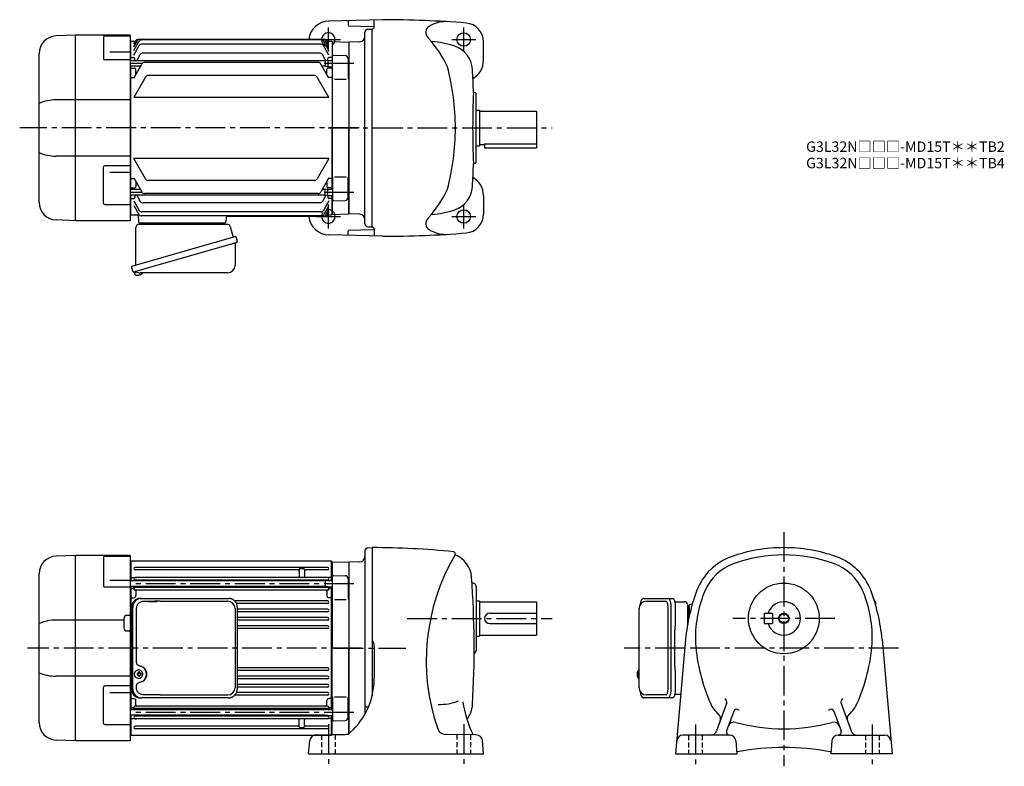
# Model space of a CAD drawing. Extents: x 107 to 1053, y 76 to 793.
import ezdxf

# ---------------------------------------------------------------- set-up
doc = ezdxf.new("R2010")
doc.units = 0
doc.header["$LTSCALE"] = 3
doc.header["$MEASUREMENT"] = 0
for name, pattern in [('HIDDEN', [3.75, 2.5, -1.25]), ('HIDDEN2', [4.7625, 3.175, -1.5875]), ('sekkei(A2)', [14.2875, 9.525, -1.5875, 1.5875, -1.5875]), ('sekkei_H', [2.38125, 1.5875, -0.79375])]:
    doc.linetypes.add(name, pattern=pattern)
doc.layers.get('0').update_dxf_attribs({"linetype": 'CONTINUOUS'})
for name, color, linetype in [('CENTER', 3, 'sekkei(A2)'), ('HIDDEN', 1, 'HIDDEN'), ('HIDS', 1, 'HIDDEN2'), ('HOJO', 4, 'CONTINUOUS')]:
    doc.layers.add(name, color=color, linetype=linetype)
doc.layers.add('TITLE', color=4, linetype='CONTINUOUS', plot=False)
doc.styles.get("Standard").update_dxf_attribs({"font": 'simplex.shx', "bigfont": 'extfont.shx'})

msp = doc.modelspace()

# ---------------------------------------------------------------- linework, layer by layer
for p, q in [((455.5, 793), (404.06, 791.65)), ((422.5, 791.81), (422.5, 787.81)), ((422.5, 787.13), (446.71, 786.5)), ((447.5, 786), (447.5, 792.5)), ((160.47, 778), (141.91, 777.35)), ((160.5, 600), (160.5, 778)), ((213, 778), (160.5, 778)), ((187.59, 776.37), (187.59, 755.36)), ((188.59, 777.37), (213, 777.37)), ((213, 778), (213, 600)), ((438.5, 597.11), (438.5, 780.89)), ((441.42, 783.89), (445.5, 784)), ((445.5, 594), (445.5, 784)), ((213.5, 771.99), (213, 771.97)), ((214, 772.5), (213.5, 772)), ((213.5, 772), (213.5, 753.52)), ((214, 772.5), (218.13, 772.5)), ((216.5, 769.67), (218.13, 772.5)), ((216.5, 767.06), (219.64, 772.5)), ((216.5, 763.53), (221.4, 772.01)), ((216.5, 758.96), (221.78, 768.12)), ((399.77, 774), (220.73, 774)), ((398.26, 774), (222.24, 774)), ((396.51, 773.51), (223.99, 773.51)), ((396.12, 769.62), (224.38, 769.62)), ((404, 758.96), (398.72, 768.12)), ((404, 763.53), (399.1, 772.01)), ((404, 767.06), (400.86, 772.5)), ((404, 769.67), (402.37, 772.5)), ((402.37, 772.5), (406.5, 772.5)), ((406.5, 772.5), (407, 772)), ((407, 772), (407, 753.87)), ((407.2, 771.98), (407, 771.78)), ((407, 771.78), (407, 753.87)), ((407.2, 771.98), (422.67, 771.58)), ((423, 771.25), (422.67, 771.58)), ((433.68, 771.87), (423, 771.5)), ((423, 771.5), (423, 606.5)), ((423, 771.25), (423, 689)), ((552.5, 754), (552.5, 771.82)), ((125.5, 617.64), (125.5, 760.36)), ((193.5, 761.98), (213, 761.98)), ((214, 756.71), (213.5, 756.21)), ((214, 756.71), (216.5, 756.71)), ((219.37, 753.52), (222.79, 759.45)), ((395.11, 760.95), (225.39, 760.95)), ((401.08, 753.6), (397.71, 759.45)), ((406.5, 756.71), (404, 756.71)), ((406.5, 756.71), (407, 756.21)), ((407.5, 735.75), (407.5, 757.85)), ((408.53, 758.85), (419.58, 758.56)), ((213, 754.36), (188.59, 754.36)), ((400.5, 753.52), (213, 753.52)), ((222.98, 748.22), (213, 748.22)), ((213.5, 748.22), (213.5, 629.78)), ((216.5, 737), (224.24, 750.39)), ((217.5, 753.52), (217.5, 755.71)), ((393.67, 751.89), (226.83, 751.89)), ((404, 737), (396.26, 750.39)), ((400.5, 748.22), (397.52, 748.22)), ((403, 753.87), (400.5, 753.52)), ((400.5, 753.52), (400.5, 748.22)), ((403, 747.87), (400.5, 748.22)), ((403, 753.87), (403, 755.71)), ((403, 753.87), (403, 747.87)), ((403, 753.87), (407.5, 753.87)), ((403, 747.87), (407.5, 747.87)), ((407, 747.87), (407, 689)), ((407, 747.87), (407, 630.13)), ((422.5, 755.56), (422.5, 735.75)), ((422.5, 753.37), (423, 752.87)), ((422.5, 748.37), (423, 748.87)), ((423, 752.87), (423, 748.87)), ((214, 746.5), (213.5, 746)), ((214, 737.43), (213.5, 737.93)), ((214, 746.5), (217.5, 746.5)), ((227.89, 737.88), (216.5, 718.15)), ((218.5, 740.46), (218.5, 745.5)), ((390.01, 739.38), (230.49, 739.38)), ((404, 718.15), (392.61, 737.88)), ((402, 740.46), (402, 745.5)), ((406.5, 746.5), (403, 746.5)), ((406.5, 746.5), (407, 746)), ((406.5, 737.43), (407, 737.93)), ((214, 737.43), (216.75, 737.43)), ((406.5, 737.43), (403.75, 737.43)), ((409.5, 735.75), (420.5, 735.75)), ((545.5, 656.93), (545.5, 721.07)), ((213, 715.98), (141.91, 715.98)), ((404, 718.15), (216.5, 718.15)), ((545.5, 706), (548.5, 706)), ((548.5, 706), (548.5, 672)), ((548.5, 705), (603.5, 705)), ((603.5, 705), (603.5, 670)), ((407, 630.13), (407, 689)), ((423, 606.75), (423, 689)), ((545.5, 672), (548.5, 672)), ((548.5, 673), (553.5, 673)), ((553.5, 673.8), (553.5, 670)), ((553.5, 673.8), (603.5, 673.8)), ((553.5, 670), (603.5, 670)), ((213, 662.02), (141.91, 662.02)), ((404, 659.85), (216.5, 659.85)), ((227.89, 640.12), (216.5, 659.85)), ((404, 659.85), (392.61, 640.12)), ((187.59, 616.63), (187.59, 651.6)), ((213, 652.6), (188.59, 652.6)), ((193.5, 646.47), (213, 646.47)), ((214, 640.57), (213.5, 640.07)), ((214, 640.57), (216.75, 640.57)), ((216.5, 641), (224.24, 627.61)), ((218.5, 637.54), (218.5, 632.5)), ((390.01, 638.62), (230.49, 638.62)), ((404, 641), (396.26, 627.61)), ((402, 637.54), (402, 632.5)), ((406.5, 640.57), (403.75, 640.57)), ((406.5, 640.57), (407, 640.07)), ((407.5, 642.25), (407.5, 620.15)), ((409.5, 642.25), (420.5, 642.25)), ((422.5, 622.44), (422.5, 642.25)), ((222.98, 629.78), (213, 629.78)), ((400.5, 624.48), (213, 624.48)), ((214, 631.5), (213.5, 632)), ((213.5, 624.48), (213.5, 606)), ((214, 631.5), (217.5, 631.5)), ((217.5, 624.48), (217.5, 622.29)), ((219.37, 624.48), (222.79, 618.55)), ((393.67, 626.11), (226.83, 626.11)), ((400.5, 629.78), (397.52, 629.78)), ((401.08, 624.4), (397.71, 618.55)), ((403, 630.13), (400.5, 629.78)), ((400.5, 624.48), (400.5, 629.78)), ((403, 624.13), (400.5, 624.48)), ((406.5, 631.5), (403, 631.5)), ((403, 630.13), (407.5, 630.13)), ((403, 624.13), (403, 630.13)), ((406.5, 631.5), (407, 632)), ((422.5, 629.63), (423, 629.13)), ((422.5, 624.63), (423, 625.13)), ((423, 625.13), (423, 629.13)), ((188.59, 615.63), (213, 615.63)), ((214, 621.29), (213.5, 621.79)), ((214, 621.29), (216.5, 621.29)), ((216.5, 619.04), (221.78, 609.88)), ((395.11, 617.05), (225.39, 617.05)), ((404, 619.04), (398.72, 609.88)), ((403, 624.13), (407.5, 624.13)), ((403, 624.13), (403, 622.29)), ((406.5, 621.29), (404, 621.29)), ((406.5, 621.29), (407, 621.79)), ((407, 606.22), (407, 624.13)), ((407, 624.13), (407, 606)), ((408.53, 619.15), (419.58, 619.44)), ((552.5, 624), (552.5, 606.18)), ((213, 606.03), (213.5, 606.01)), ((214, 605.5), (213.5, 606)), ((214, 605.5), (219.77, 605.5)), ((214, 605.5), (215.9, 605.5)), ((216.5, 614.47), (221.4, 605.99)), ((396.12, 608.38), (224.38, 608.38)), ((404, 614.47), (399.1, 605.99)), ((404, 610.94), (400.86, 605.5)), ((404, 608.33), (402.37, 605.5)), ((402.37, 605.5), (406.5, 605.5)), ((406.5, 605.5), (407, 606)), ((407.2, 606.02), (407, 606.22)), ((407.2, 606.02), (422.67, 606.42)), ((423, 606.75), (422.67, 606.42)), ((433.68, 606.13), (423, 606.5)), ((160.47, 600), (141.91, 600.65)), ((213, 600), (160.5, 600)), ((220.77, 604.53), (220.97, 598.97)), ((221.97, 598), (304.03, 598)), ((222.94, 598), (232.06, 598)), ((396.51, 604.49), (223.99, 604.49)), ((293.94, 598), (303.06, 598)), ((305.18, 603.03), (305.03, 598.97)), ((399.77, 604), (306.17, 604)), ((422.5, 590.87), (446.71, 591.5)), ((422.5, 586.19), (422.5, 590.19)), ((441.42, 594.11), (445.5, 594)), ((447.5, 592), (447.5, 585.5)), ((455.5, 585), (404.06, 586.35)), ((217.12, 550.73), (217.4, 549.77)), ((219.92, 550.49), (217.19, 549.71)), ((217.19, 549.71), (217.62, 548.23)), ((223.71, 548.7), (223.72, 548.68)), ((219.89, 547.58), (219.89, 547.6)), ((221.37, 547.77), (221.04, 547.67)), ((221.3, 548.01), (221.37, 547.77)), ((222.36, 548.05), (222.29, 548.29)), ((222.7, 548.15), (222.36, 548.05)), ((441.42, 285.89), (445.5, 286)), ((445.5, 286), (445.5, 143.67)), ((160.47, 278.5), (141.91, 277.85)), ((160.5, 100.5), (160.5, 278.5)), ((213, 278.5), (160.5, 278.5)), ((187.59, 276.87), (187.59, 249.08)), ((188.59, 277.87), (213, 277.87)), ((213, 278.5), (213, 100.5)), ((213, 278.5), (213, 100.5)), ((438.5, 282.89), (438.5, 125.98)), ((213.5, 272.49), (213, 272.47)), ((214, 273), (213.5, 272.5)), ((213.5, 254.02), (213.5, 272.5)), ((213.5, 272.49), (213.5, 254.02)), ((406.5, 273), (214, 273)), ((214, 254.02), (214, 273)), ((402.75, 267.05), (217.75, 267.05)), ((376.5, 265.8), (379.5, 265.8)), ((407, 272.5), (406.5, 273)), ((406.5, 254.37), (406.5, 273)), ((407, 254.37), (407, 272.5)), ((407.2, 272.48), (407, 272.28)), ((407, 272.28), (407, 254.37)), ((407.2, 272.48), (422.67, 272.08)), ((423, 271.75), (422.67, 272.08)), ((433.67, 272.37), (423, 272)), ((423, 272), (423, 107.45)), ((423, 271.75), (423, 189.5)), ((125.5, 118.14), (125.5, 260.86)), ((214, 257.21), (213.5, 256.71)), ((214, 257.21), (216.96, 257.21)), ((374.5, 264.55), (217.75, 264.55)), ((217.75, 257.35), (219.2, 257.35)), ((402.75, 257.35), (217.75, 257.35)), ((375.5, 264.8), (375.5, 258.35)), ((380.5, 264.8), (380.5, 258.35)), ((402.75, 264.55), (381.5, 264.55)), ((402.75, 257.35), (401.3, 257.35)), ((406.5, 257.21), (403.54, 257.21)), ((406.5, 257.21), (407, 256.71)), ((407.5, 236.25), (407.5, 258.35)), ((408.53, 259.35), (419.58, 259.06)), ((422.5, 256.06), (422.5, 236.25)), ((213, 248.08), (188.59, 248.08)), ((193.5, 254.87), (213, 254.87)), ((400.5, 254.02), (213, 254.02)), ((400.5, 248.72), (213, 248.72)), ((213.5, 248.72), (213.5, 130.28)), ((213.5, 130.28), (213.5, 248.72)), ((214, 247), (213.5, 246.5)), ((214, 130.28), (214, 248.72)), ((214, 247), (215.54, 247)), ((216.5, 246.4), (216.5, 248.72)), ((217.5, 254.02), (217.5, 254.23)), ((217.5, 248.27), (217.5, 248.72)), ((402.75, 254.85), (217.75, 254.85)), ((402.75, 247.65), (217.75, 247.65)), ((225.5, 248.72), (225.5, 248.65)), ((276.5, 248.72), (276.5, 248.65)), ((281.5, 248.72), (281.5, 248.65)), ((339, 248.72), (339, 248.65)), ((344, 248.72), (344, 248.65)), ((395, 248.72), (395, 248.65)), ((403, 254.37), (400.5, 254.02)), ((400.5, 254.02), (400.5, 248.72)), ((403, 248.37), (400.5, 248.72)), ((403, 254.37), (407.5, 254.37)), ((403, 248.37), (407.5, 248.37)), ((403, 248.27), (403, 248.37)), ((404, 246.4), (404, 248.37)), ((406.5, 247), (404.96, 247)), ((406.5, 130.63), (406.5, 248.37)), ((406.5, 247), (407, 246.5)), ((407, 248.37), (407, 189.5)), ((407, 130.63), (407, 248.37)), ((422.5, 253.87), (423, 253.37)), ((422.5, 248.87), (423, 249.37)), ((423, 253.37), (423, 249.37)), ((541.44, 252), (542, 252)), ((545.5, 248.5), (545.5, 187.5)), ((214, 237.93), (213.5, 237.64)), ((214, 237.93), (216.5, 237.93)), ((402.75, 245.15), (217.75, 245.15)), ((218.5, 244.15), (218.5, 239.93)), ((402, 244.15), (402, 239.93)), ((406.5, 237.93), (404, 237.93)), ((406.5, 237.93), (407, 237.64)), ((402.75, 234.75), (313.5, 234.75)), ((402.75, 232.25), (315.2, 232.25)), ((409.5, 236.25), (420.5, 236.25)), ((545.5, 235), (548.5, 235)), ((548.5, 235), (548.5, 201)), ((548.5, 234), (603.5, 234)), ((603.5, 234), (603.5, 202)), ((708.95, 234.5), (727.92, 234.5)), ((729.87, 150.5), (729.87, 228.5)), ((750, 219.7), (750, 230.53)), ((750, 229.56), (750, 220.44)), ((753.03, 231.61), (750.97, 231.53)), ((207, 218), (207, 209)), ((210, 221), (212, 221)), ((402.75, 226.85), (316.01, 226.85)), ((402.75, 224.35), (316.01, 224.35)), ((402.75, 218.95), (316.01, 218.95)), ((558.5, 223), (603.5, 223)), ((822, 223), (822, 213)), ((822, 223), (830, 223)), ((830, 223), (830, 213)), ((207, 216.48), (141.91, 216.48)), ((402.75, 216.45), (316.01, 216.45)), ((402.75, 210.95), (316.01, 210.95)), ((402.75, 208.45), (316.01, 208.45)), ((558.5, 213), (603.5, 213)), ((822, 213), (830, 213)), ((210, 206), (212, 206)), ((545.5, 201), (548.5, 201)), ((548.5, 202), (603.5, 202)), ((407, 130.63), (407, 189.5)), ((423, 107.25), (423, 189.5)), ((447.5, 191.26), (447.5, 160.28)), ((746.67, 197.85), (736.95, 88)), ((935.33, 197.85), (945.05, 88)), ((402.75, 170.55), (316.01, 170.55)), ((213, 162.52), (141.91, 162.52)), ((220.94, 165), (219.8, 165)), ((219.8, 163.97), (220.94, 163.97)), ((221.16, 168.49), (220.83, 168.49)), ((223.58, 165), (222.6, 165)), ((222.6, 163.97), (223.58, 163.97)), ((402.75, 168.05), (316.01, 168.05)), ((402.75, 162.55), (316.01, 162.55)), ((700.13, 165.02), (700.03, 165.02)), ((700.03, 163.99), (700.13, 163.99)), ((701.26, 165.02), (700.67, 165.02)), ((700.67, 163.99), (701.26, 163.99)), ((701.95, 168.47), (701.81, 168.5)), ((701.95, 168.5), (701.81, 168.5)), ((187.59, 117.16), (187.59, 152.13)), ((213, 153.13), (188.59, 153.13)), ((220.83, 160.49), (221.16, 160.49)), ((402.75, 160.05), (316.01, 160.05)), ((402.75, 154.65), (316.01, 154.65)), ((402.75, 152.15), (316.01, 152.15)), ((701.8, 160.5), (701.95, 160.53)), ((701.81, 160.5), (701.95, 160.5)), ((193.5, 146.98), (213, 146.98)), ((402.75, 144.25), (313.5, 144.25)), ((402.75, 146.75), (315.2, 146.75)), ((407.5, 142.75), (407.5, 120.65)), ((409.5, 142.75), (420.5, 142.75)), ((422.5, 122.94), (422.5, 142.75)), ((727.92, 144.5), (708.95, 144.5)), ((214, 141.07), (213.5, 141.36)), ((214, 132), (213.5, 132.5)), ((214, 141.07), (216.5, 141.07)), ((216.5, 132.6), (216.5, 130.28)), ((402.75, 133.85), (217.75, 133.85)), ((218.5, 134.85), (218.5, 139.07)), ((402, 134.85), (402, 139.07)), ((406.5, 141.07), (404, 141.07)), ((404, 132.6), (404, 130.63)), ((406.5, 141.07), (407, 141.36)), ((406.5, 132), (407, 132.5)), ((441.85, 132.82), (439.51, 132.82)), ((786.06, 136.4), (776.44, 109.95)), ((895.94, 136.4), (905.56, 109.95)), ((400.5, 130.28), (213, 130.28)), ((400.5, 124.98), (213, 124.98)), ((213.5, 124.98), (213.5, 106.51)), ((213.5, 106.5), (213.5, 124.98)), ((214, 132), (215.54, 132)), ((214, 106), (214, 124.98)), ((217.5, 130.73), (217.5, 130.28)), ((217.5, 124.98), (217.5, 124.77)), ((402.75, 131.35), (217.75, 131.35)), ((402.75, 124.15), (217.75, 124.15)), ((225.5, 130.28), (225.5, 130.35)), ((276.5, 130.28), (276.5, 130.35)), ((281.5, 130.28), (281.5, 130.35)), ((339, 130.28), (339, 130.35)), ((344, 130.28), (344, 130.35)), ((395, 130.28), (395, 130.35)), ((403, 130.63), (400.5, 130.28)), ((403, 124.63), (400.5, 124.98)), ((403, 130.73), (403, 130.63)), ((403, 130.63), (407.5, 130.63)), ((403, 124.63), (407.5, 124.63)), ((406.5, 132), (404.96, 132)), ((406.5, 106), (406.5, 124.63)), ((407, 106.72), (407, 124.63)), ((407, 106.5), (407, 124.63)), ((422.5, 130.13), (423, 129.63)), ((422.5, 125.13), (423, 125.63)), ((423, 125.63), (423, 129.63)), ((792.9, 128.85), (786.04, 110.03)), ((889.1, 128.85), (895.96, 110.03)), ((188.59, 116.16), (213, 116.16)), ((214, 121.79), (213.5, 122.29)), ((214, 121.79), (216.96, 121.79)), ((217.75, 121.65), (219.2, 121.65)), ((402.75, 121.65), (217.75, 121.65)), ((374.5, 114.45), (217.75, 114.45)), ((375.5, 114.2), (375.5, 120.65)), ((380.5, 114.2), (380.5, 120.65)), ((402.75, 114.45), (381.5, 114.45)), ((402.75, 121.65), (401.3, 121.65)), ((406.5, 121.79), (403.54, 121.79)), ((406.5, 121.79), (407, 122.29)), ((408.53, 119.65), (419.58, 119.94)), ((213, 106.53), (213.5, 106.51)), ((213.5, 106.5), (214, 106)), ((214, 106), (406.5, 106)), ((402.75, 111.95), (217.75, 111.95)), ((376.5, 113.2), (379.5, 113.2)), ((391.48, 106.12), (419.57, 106.61)), ((406.5, 106), (407, 106.5)), ((407.2, 106.52), (407, 106.72)), ((407.2, 106.52), (422.67, 106.92)), ((423, 107.25), (422.67, 106.92)), ((545.52, 106.12), (515.94, 106.64)), ((788.92, 106), (744.08, 106)), ((893.08, 106), (937.92, 106)), ((160.47, 100.5), (141.91, 101.15)), ((213, 100.5), (160.5, 100.5)), ((384.5, 88), (385.61, 100.65)), ((552.5, 88), (551.4, 100.65)), ((794.9, 100.52), (795.99, 88)), ((887.1, 100.52), (886.01, 88)), ((384.5, 88), (552.5, 88)), ((736.95, 88), (795.99, 88)), ((945.05, 88), (886.01, 88))]:
    msp.add_line(p, q)
at = {"color": 7, "linetype": 'Continuous', "lineweight": 25}
for p, q in [((221.32, 596.5), (306.23, 596.5)), ((285.7, 597.9), (291.3, 597.9)), ((285.7, 597.9), (285.7, 597.3)), ((291.3, 597.3), (291.3, 597.9)), ((218.5, 557.16), (218.5, 593.5)), ((309.12, 594.32), (312.05, 583.98)), ((314.72, 584.75), (214.27, 555.95)), ((313.82, 577.86), (313.82, 556.95)), ((314.72, 584.75), (315.96, 580.43)), ((307.86, 576.75), (217.12, 550.73)), ((215.51, 551.62), (214.27, 555.95)), ((306.82, 549.95), (222.61, 549.95)), ((222.73, 237.3), (223.97, 237.3)), ((223.97, 237.3), (307.51, 237.3)), ((307.51, 237.3), (308.21, 237.27)), ((706.74, 237.3), (730, 237.3)), ((730, 237.3), (734.33, 237.3)), ((214.27, 228.5), (214.27, 150.5)), ((215.51, 150.5), (215.51, 228.5)), ((218.95, 227.5), (218.95, 175.5)), ((241.72, 234.5), (306.82, 234.5)), ((313.82, 227.5), (313.82, 151.5)), ((316.01, 150.5), (316.01, 228.5)), ((701.95, 151.5), (701.95, 227.5)), ((732.43, 228.5), (732.43, 150.5)), ((736.22, 234), (745.5, 234)), ((736.75, 228.5), (736.75, 214.38)), ((748.5, 231.18), (748.5, 227)), ((748.5, 227), (748.5, 211.98)), ((736.53, 210.76), (736.43, 210.02)), ((736.23, 172), (736.23, 207)), ((736.43, 168.98), (736.53, 168.24)), ((736.75, 164.62), (736.75, 150.5)), ((218.95, 153.5), (218.95, 151.5)), ((241.72, 144.5), (306.82, 144.5)), ((742, 145), (736.22, 145)), ((307.51, 141.7), (223.97, 141.7)), ((730, 141.7), (706.74, 141.7)), ((734.33, 141.7), (730, 141.7))]:
    msp.add_line(p, q, dxfattribs=at)
for points in [[(315.07, 578.82), (315.02, 578.8), (314.86, 578.76), (314.6, 578.68), (314.25, 578.58), (313.8, 578.45), (313.26, 578.3), (312.64, 578.12), (311.96, 577.92), (311.21, 577.71), (310.42, 577.48), (309.59, 577.25), (308.73, 577), (307.86, 576.75)], [(730, 237.3), (730.27, 237.24), (730.54, 237.08), (730.8, 236.81), (731.05, 236.43), (731.29, 235.95), (731.51, 235.38), (731.72, 234.72), (731.9, 233.99), (732.05, 233.18), (732.19, 232.32), (732.29, 231.41), (732.36, 230.46), (732.41, 229.49), (732.43, 228.5)], [(734.33, 237.3), (734.6, 237.24), (734.87, 237.08), (735.13, 236.81), (735.38, 236.43), (735.62, 235.95), (735.84, 235.38), (736.04, 234.72), (736.22, 233.99), (736.38, 233.18), (736.51, 232.32), (736.62, 231.41), (736.69, 230.46), (736.74, 229.49), (736.75, 228.5)], [(732.43, 150.5), (732.41, 149.51), (732.36, 148.54), (732.29, 147.59), (732.19, 146.68), (732.05, 145.82), (731.9, 145.01), (731.72, 144.28), (731.51, 143.62), (731.29, 143.05), (731.05, 142.57), (730.8, 142.19), (730.54, 141.92), (730.27, 141.76), (730, 141.7)], [(736.75, 150.5), (736.74, 149.51), (736.69, 148.54), (736.62, 147.59), (736.51, 146.68), (736.38, 145.82), (736.22, 145.01), (736.04, 144.28), (735.84, 143.62), (735.62, 143.05), (735.38, 142.57), (735.13, 142.19), (734.87, 141.92), (734.6, 141.76), (734.33, 141.7)]]:
    msp.add_lwpolyline(points, dxfattribs=at)
for points in [[(224.57, 166.56), (224.35, 166.89), (223.95, 167.37), (223.47, 167.78), (222.94, 168.1), (222.37, 168.33), (221.77, 168.46), (221.16, 168.48)], [(221.16, 160.49), (221.77, 160.52), (222.37, 160.64), (222.94, 160.87), (223.47, 161.19), (223.95, 161.6), (224.35, 162.08), (224.6, 162.47)], [(701.19, 168.19), (701.11, 168.1), (701, 167.96)], [(701, 161.04), (701.11, 160.9), (701.17, 160.82)], [(701.17, 160.82), (701.19, 160.81)]]:
    msp.add_lwpolyline(points)
for centre, radius in [((533.5, 774), 6.5), ((533.5, 604), 6.5), ((841, 218), 34), ((841, 218), 4.35)]:
    msp.add_circle(centre, radius)
for centre, radius, start, end in [((404.5, 771.66), 20, 91.24844, 173.27582), ((445.5, 786), 2, 270, 0), ((455.5, -207), 1000, 85.38559, 90), ((504.09, 780.64), 7, 122.0695, 223.5826), ((516.3, 761.15), 30, 90, 122.06911), ((534.5, 771.82), 18, 0, 85.38541), ((142.5, 760.36), 17, 92, 180), ((188.59, 776.37), 1, 90, 180), ((403.5, 774), 6.5, 341.31211, 180), ((433.5, 776.87), 5, 272.00092, 0), ((441.5, 780.89), 3, 91.5, 180), ((426.58, 706.87), 100, 24.2009, 43.58261), ((220.73, 771), 3, 90, 150), ((222.24, 771), 3, 90, 150), ((223.99, 770.51), 3, 90, 150), ((224.38, 766.62), 3, 90, 150), ((396.12, 766.62), 3, 30, 90), ((396.51, 770.51), 3, 30, 90), ((398.26, 771), 3, 30, 90), ((399.77, 771), 3, 30, 90), ((497.5, 687.15), 85, 71.1683, 86.65051), ((516.87, 743.94), 25, 3.40479, 71.1683), ((216.5, 755.71), 1, 0, 90), ((225.39, 757.95), 3, 90, 150), ((395.11, 757.95), 3, 30, 90), ((404, 755.71), 1, 90, 180), ((408.5, 757.85), 1, 88.5, 180), ((419.5, 755.56), 3, 0, 88.5), ((188.59, 755.36), 1, 180, 270), ((226.83, 748.89), 3, 90, 150), ((393.67, 748.89), 3, 30, 90), ((295.46, 689), 230, 0, 14.82932), ((532.5, 754), 20, 299.36969, 0), ((217.5, 745.5), 1, 0, 90), ((230.49, 736.38), 3, 90, 150), ((390.01, 736.38), 3, 30, 90), ((403, 745.5), 1, 90, 180), ((-406.5, 689), 950, 2.04905, 3.40495), ((1242.07, 689.02), 700, 177.2195, 182.7823), ((543.5, 721.07), 2, 0, 107.6734), ((142.16, 672.31), 43.67, 90.32665, 112.42091), ((295.46, 689), 230, 345.17068, 0), ((142.16, 705.69), 43.67, 247.57909, 269.67335), ((-406.5, 689), 950, 356.59509, 357.95129), ((543.5, 656.93), 2, 252.3303, 0), ((188.59, 651.6), 1, 90, 180), ((230.49, 641.62), 3, 210, 270), ((390.01, 641.62), 3, 270, 330), ((532.5, 624), 20, 0, 60.63054), ((217.5, 632.5), 1, 270, 0), ((226.83, 629.11), 3, 210, 270), ((393.67, 629.11), 3, 270, 330), ((403, 632.5), 1, 180, 270), ((426.58, 671.13), 100, 316.41739, 335.7991), ((516.87, 634.06), 25, 288.8317, 356.59521), ((142.5, 617.64), 17, 180, 268), ((188.59, 616.63), 1, 180, 270), ((216.5, 622.29), 1, 270, 0), ((225.39, 620.05), 3, 210, 270), ((395.11, 620.05), 3, 270, 330), ((404, 622.29), 1, 180, 270), ((408.5, 620.15), 1, 180, 271.5), ((419.5, 622.44), 3, 271.5, 0), ((219.77, 604.5), 1, 2, 90), ((223.99, 607.49), 3, 210, 270), ((224.38, 611.38), 3, 210, 270), ((396.12, 611.38), 3, 270, 330), ((396.51, 607.49), 3, 270, 330), ((403.5, 604), 6.5, 180, 18.68748), ((398.26, 607), 3, 270, 330), ((399.77, 607), 3, 270, 330), ((433.5, 601.13), 5, 0, 87.99948), ((497.5, 690.85), 85, 273.34949, 288.8317), ((534.5, 606.18), 18, 274.61459, 0), ((221.97, 599), 1, 182, 270), ((304.03, 599), 1, 270, 358), ((306.18, 603), 1, 90, 178), ((404.5, 606.34), 20, 186.72418, 268.75156), ((441.5, 597.11), 3, 180, 268.5), ((504.09, 597.36), 7, 136.4174, 237.9305), ((445.5, 592), 2, 0, 90), ((455.5, 1585), 1000, 270, 274.61441), ((516.3, 616.85), 30, 237.93089, 270), ((220.1, 554.08), 6.48, 293.70105, 303.83942), ((220.1, 554.08), 6.5, 303.86687, 320.55917), ((217.96, 548.32), 0.36, 196.00429, 249.64592), ((220.1, 554.08), 6.5, 249.64592, 268.1417), ((220.1, 554.08), 6.48, 268.16915, 278.30752), ((219.83, 555.03), 7.18, 281.88998, 290.11859), ((441.5, 282.89), 3, 91.49914, 180), ((445.5, -484), 770, 84.17396, 89.99989), ((841, 136), 150, 90, 109.7227), ((841, 136), 150, 70.2773, 90), ((142.5, 260.86), 17, 92, 180), ((188.59, 276.87), 1, 90, 180), ((433.5, 277.37), 5, 272.00092, 0), ((697.5, 177.5), 200, 149.4966, 199.1118), ((523.46, 280.03), 2, 329.49704, 84.17427), ((516.13, 255.71), 25, 4.1051, 68.77027), ((808.94, 225.43), 55, 109.7229, 159.03979), ((841, 136), 143, 90, 109.5103), ((841, 136), 143, 70.4897, 90), ((873.06, 225.43), 55, 20.96017, 70.27705), ((217.75, 265.8), 1.25, 90, 270), ((376.5, 264.8), 1, 90, 180), ((379.5, 264.8), 1, 0, 90), ((402.75, 265.8), 1.25, 270, 90), ((809.27, 225.55), 48, 109.5106, 157.9371), ((872.73, 225.55), 48, 22.06285, 70.48943), ((217.75, 256.1), 1.25, 90, 270), ((216.96, 258.21), 1, 270, 290.61091), ((374.5, 263.55), 1, 0, 90), ((374.5, 258.35), 1, 270, 0), ((381.5, 263.55), 1, 90, 180), ((381.5, 258.35), 1, 180, 270), ((402.75, 256.1), 1.25, 270, 90), ((403.54, 258.21), 1, 249.38909, 270), ((408.5, 258.35), 1, 88.5, 180), ((419.5, 256.06), 3, 0, 88.5), ((-406.5, 189.5), 950, 356.72662, 4.1049), ((188.59, 249.08), 1, 180, 270), ((215.54, 246), 1, 10.24029, 90), ((217.75, 246.4), 1.25, 90, 270), ((216.5, 254.23), 1, 0, 56.25101), ((216.5, 248.27), 1, 303.74899, 0), ((226.5, 248.65), 1, 180, 270), ((226.5, 253.85), 1, 90, 170.10468), ((275.5, 253.85), 1, 9.89532, 90), ((275.5, 248.65), 1, 270, 0), ((282.5, 248.65), 1, 180, 270), ((282.5, 253.85), 1, 90, 170.10468), ((338, 253.85), 1, 9.89532, 90), ((338, 248.65), 1, 270, 0), ((345, 248.65), 1, 180, 270), ((345, 253.85), 1, 90, 170.10468), ((394, 253.85), 1, 9.89532, 90), ((394, 248.65), 1, 270, 0), ((402.75, 246.4), 1.25, 270, 90), ((404, 248.27), 1, 180, 236.25101), ((404, 254.23), 1, 123.74899, 171.7972), ((404.96, 246), 1, 90, 169.75971), ((542, 248.5), 3.5, 0, 99.129), ((216.5, 239.93), 2, 270, 0), ((219.5, 244.15), 1, 90, 180), ((401, 244.15), 1, 0, 90), ((404, 239.93), 2, 180, 270), ((921, 182.5), 175, 159.0396, 174.9671), ((876, 198.5), 120, 157.9369, 182.1427), ((806, 198.5), 120, 357.85706, 22.06308), ((761, 182.5), 175, 5.03285, 20.96045), ((841.02, 189.54), 98.5, 26.7658, 28.89782), ((402.75, 233.5), 1.25, 270, 90), ((708.95, 227.5), 7, 90, 180), ((751, 230.53), 1, 92, 180), ((841, 218), 16, 198.21001, 161.78999), ((925.39, 232.1), 4, 341.74915, 26.7658), ((210, 218), 3, 90, 180), ((212, 222), 1, 270, 0), ((215, 218.5), 1, 136.70441, 180), ((402.75, 225.6), 1.25, 270, 90), ((402.75, 217.7), 1.25, 270, 90), ((558.5, 218), 5, 90, 270), ((142.16, 172.81), 43.67, 90.32665, 112.42091), ((210, 209), 3, 180, 270), ((215, 208.5), 1, 180, 223.29559), ((402.75, 209.7), 1.25, 270, 90), ((212, 205), 1, 0, 90), ((437.5, 191.26), 10, 0, 36.87105), ((935.5, 208.5), 180, 184.61639, 203.57091), ((746.5, 208.5), 180, 336.42914, 355.38362), ((542, 187.5), 3.5, 295.12299, 0), ((402.75, 169.3), 1.25, 270, 90), ((142.16, 206.19), 43.67, 247.57909, 269.67335), ((220.99, 164.49), 4, 92.17585, 267.82415), ((263.37, 164.49), 43.57, 179.32277, 180.67723), ((221.8, 164.52), 0.986, 122.1469, 150.73824), ((221.8, 164.45), 0.986, 209.26176, 237.8531), ((221.69, 153.48), 13, 87.84144, 92.15856), ((201.78, 164.55), 19.52, 2.36893, 5.6557), ((201.78, 164.43), 19.52, 354.3443, 357.63107), ((221.69, 175.49), 13, 267.84144, 272.15856), ((202.76, 164.55), 19.52, 2.36893, 5.6557), ((202.76, 164.43), 19.52, 354.3443, 357.63107), ((221.74, 164.52), 0.986, 29.26176, 57.8531), ((221.74, 164.45), 0.986, 302.1469, 330.73824), ((214.44, 164.49), 9.15, 356.77493, 3.22507), ((402.75, 161.3), 1.25, 270, 90), ((706.51, 164.5), 6.5, 147.87968, 212.12032), ((706.5, 164.5), 6.5, 175.45341, 184.54659), ((701.41, 164.81), 1.29, 154.59503, 171.00138), ((701.41, 164.19), 1.29, 188.99862, 205.40497), ((706.95, 164.51), 6.77, 162.99889, 172.68533), ((706.95, 164.49), 6.77, 187.31467, 197.00111), ((700.64, 165.12), 1.37, 83.31337, 96.68663), ((700.64, 163.88), 1.37, 263.31337, 276.68663), ((707.27, 164.51), 6.77, 162.99889, 172.68533), ((699.39, 164.81), 1.29, 8.99862, 25.40497), ((699.39, 164.19), 1.29, 334.59503, 351.00138), ((707.27, 164.49), 6.77, 187.31467, 197.00111), ((701.54, 167.85), 0.486, 131.87914, 136.24102), ((710.25, 164.5), 9.01, 176.72211, 183.27789), ((188.59, 152.13), 1, 90, 180), ((402.75, 153.4), 1.25, 270, 90), ((377.5, 160.28), 70, 312.5549, 359.99991), ((708.95, 151.5), 7, 180, 270), ((402.75, 145.5), 1.25, 270, 90), ((215.54, 133), 1, 270, 349.75971), ((216.5, 139.07), 2, 0, 90), ((217.75, 132.6), 1.25, 90, 270), ((219.5, 134.85), 1, 180, 270), ((401, 134.85), 1, 270, 0), ((404, 139.07), 2, 90, 180), ((402.75, 132.6), 1.25, 270, 90), ((404.96, 133), 1, 190.24029, 270), ((510.67, 185.46), 50, 267.92081, 290.9223), ((650.87, 157.71), 120, 189.45351, 205.4333), ((516.99, 136.68), 25, 321.57581, 356.72681), ((798.01, 148.52), 30, 203.57069, 228.6871), ((807.61, 156.19), 27.76, 212.741, 217.60249), ((783.24, 137.42), 3, 340.00073, 37.60263), ((898.75, 137.42), 3, 142.3974, 199.9993), ((874.39, 156.19), 27.76, 322.39752, 327.25899), ((883.98, 148.52), 30, 311.31294, 336.42931), ((217.75, 122.9), 1.25, 90, 270), ((216.5, 130.73), 1, 0, 56.25101), ((216.5, 124.77), 1, 303.74899, 0), ((226.5, 130.35), 1, 90, 180), ((226.5, 125.15), 1, 189.89535, 270), ((275.5, 130.35), 1, 0, 90), ((275.5, 125.15), 1, 270, 350.10465), ((282.5, 130.35), 1, 90, 180), ((282.5, 125.15), 1, 189.89535, 270), ((338, 130.35), 1, 0, 90), ((338, 125.15), 1, 270, 350.10465), ((345, 130.35), 1, 90, 180), ((345, 125.15), 1, 189.89535, 270), ((394, 130.35), 1, 360, 90), ((394, 125.15), 1, 270, 350.10465), ((402.75, 122.9), 1.25, 270, 90), ((404, 130.73), 1, 123.74899, 180), ((404, 124.77), 1, 188.20283, 236.25101), ((774.25, 121.48), 6, 340.00043, 48.68674), ((795.71, 127.83), 3, 67.24063, 160.0006), ((807.61, 156.19), 27.76, 247.2408, 249.9966), ((874.39, 156.19), 27.76, 290.00339, 292.75925), ((886.28, 127.83), 3, 19.99937, 112.7594), ((907.75, 121.48), 6, 131.31329, 199.9996), ((142.5, 118.14), 17, 180, 268), ((188.59, 117.16), 1, 180, 270), ((217.75, 113.2), 1.25, 90, 270), ((216.96, 120.79), 1, 69.38909, 90), ((374.5, 120.65), 1, 0, 90), ((374.5, 115.45), 1, 270, 0), ((376.5, 114.2), 1, 180, 270), ((379.5, 114.2), 1, 270, 0), ((381.5, 120.65), 1, 90, 180), ((381.5, 115.45), 1, 180, 270), ((402.75, 113.2), 1.25, 270, 90), ((403.54, 120.79), 1, 90, 110.61091), ((408.5, 120.65), 1, 180, 271.5), ((419.5, 122.94), 3, 271.5, 0), ((793.29, 112.4), 6, 74.71732, 160.0006), ((841, 287), 175, 254.7175, 270), ((841, 287), 175, 270, 285.28271), ((888.71, 112.4), 6, 19.9994, 105.2827), ((391.58, 100.12), 6, 91.00001, 174.99989), ((419.43, 114.61), 8, 271.00009, 312.55469), ((516.08, 114.64), 8, 199.11169, 269.00061), ((545.42, 100.12), 6, 5.00061, 89.00027), ((744.08, 100), 6, 90, 174.9671), ((770.8, 112), 6, 270, 339.9996), ((788.86, 109), 3, 160.0006, 270), ((788.92, 100), 6, 5.00031, 90), ((893.08, 100), 6, 90, 175.00011), ((893.14, 109), 3, 270, 19.9994), ((911.2, 112), 6, 199.9998, 270), ((937.92, 100), 6, 5.03294, 90), ((796.82, 89.05), 1, 100.2202, 160.7677), ((841, -156), 250, 79.77888, 100.2211), ((885.18, 89.05), 1, 19.08521, 79.77983)]:
    msp.add_arc(centre, radius, start, end)
for centre, radius, start, end in [((221.5, 593.5), 3, 95.73917, 180), ((221, 598.47), 2, 275.73917, 346.26282), ((234, 598.5), 2, 194.47751, 270), ((284.9, 597.3), 0.8, 270, 0), ((292.1, 597.3), 0.8, 180, 267.22448), ((292, 598.5), 2, 270, 345.52249), ((305, 598.5), 2, 194.47751, 270), ((306.23, 593.5), 3, 15.82353, 90), ((314.62, 577.86), 0.8, 106, 180), ((314.71, 580.07), 1.3, 286, 16), ((216.76, 551.98), 1.3, 196, 286), ((218.53, 550.3), 0.8, 58.46656, 106), ((222.61, 556.95), 7, 238.46656, 270), ((306.82, 556.95), 7, 270, 0), ((222.91, 228.67), 8.63, 91.15389, 181.1092), ((224.15, 228.67), 8.63, 91.15394, 181.10915), ((306.82, 227.5), 7, 0, 90), ((745.5, 231), 3, 5.73917, 90), ((750.47, 231.5), 2, 185.73917, 256.26282), ((750.5, 218.5), 2, 104.47751, 180), ((220.65, 164.5), 8.15, 303.5537, 56.4463), ((306.82, 151.5), 7, 270, 0), ((222.91, 150.33), 8.63, 178.8908, 268.84611), ((224.15, 150.33), 8.63, 178.89085, 268.84606)]:
    msp.add_arc(centre, radius, start, end, dxfattribs=at)
for centre, major_axis, ratio, start_param, end_param in [((241.72, 227.5), (27.2, 0), 0.257336, 1.570796, 1.677697), ((220.64, 164.5), (8.56, 0), 0.934633, 5.268129, 7.298241)]:
    msp.add_ellipse(centre, major_axis=major_axis, ratio=ratio, start_param=start_param, end_param=end_param, dxfattribs=at)
for centre, start_param, end_param in [((727.92, 228.5), 1.570796, 3.141593), ((727.92, 150.5), 0, 1.570796)]:
    msp.add_ellipse(centre, major_axis=(0, -6), ratio=0.324978, start_param=start_param, end_param=end_param)
at = {"color": 7, "linetype": 'Continuous', "lineweight": 25, "extrusion": (0, 0, -1)}
msp.add_ellipse((241.72, 151.5), major_axis=(27.2, 0), ratio=0.257336, start_param=1.570796, end_param=1.677697, dxfattribs=at)
at = {"color": 7, "linetype": 'Continuous', "lineweight": 25}
for points, knots in [([(316.01, 228.5), (316.01, 228.67), (316, 229.14), (315.92, 229.9), (315.74, 230.78), (315.47, 231.64), (315.12, 232.46), (314.69, 233.25), (314.18, 233.98), (313.61, 234.66), (312.97, 235.27), (312.27, 235.81), (311.53, 236.27), (310.74, 236.66), (309.92, 236.95), (309.08, 237.17), (308.5, 237.24), (308.22, 237.27)], [0, 0, 0, 0, 0.038882, 0.107736, 0.176615, 0.245487, 0.314345, 0.38318, 0.451984, 0.520748, 0.589465, 0.658131, 0.726742, 0.795298, 0.8638, 0.932254, 1, 1, 1, 1]), ([(225.62, 234.27), (225.1, 234.23), (224.19, 234.15), (222.96, 233.71), (221.91, 233.13), (220.99, 232.38), (220.21, 231.48), (219.6, 230.47), (219.21, 229.44), (218.99, 228.45), (218.97, 227.82), (218.95, 227.5)], [0, 0, 0, 0, 0.150265, 0.264224, 0.378167, 0.491659, 0.605126, 0.714377, 0.823608, 0.911806, 1, 1, 1, 1]), ([(238.82, 234.46), (232, 234.28), (248.88, 234.71), (214.48, 234.12), (249.58, 234.39), (225.62, 234.27)], [0, 0, 0, 0, 1.55044, 7.752149, 13.197729, 13.197729, 13.197729, 13.197729]), ([(736.43, 210.02), (736.39, 209.66), (736.3, 208.92), (736.24, 207.89), (736.24, 207.24), (736.23, 207)], [0, 0, 0, 0, 0.3792285, 0.7680446, 1, 1, 1, 1]), ([(736.75, 214.38), (736.73, 212.65), (736.76, 213.77), (736.58, 211.14), (736.64, 211.73), (736.53, 210.76)], [0, 0, 0, 0, 1.388453, 2.780018, 3.627164, 3.627164, 3.627164, 3.627164]), ([(218.95, 175.5), (218.97, 175.31), (219, 174.92), (219.22, 174.38), (219.55, 173.91), (220.03, 173.47), (220.65, 173.1), (221.39, 172.81), (221.9, 172.67), (222.15, 172.6)], [0, 0, 0, 0, 0.121626, 0.241326, 0.365072, 0.487329, 0.656925, 0.827545, 1, 1, 1, 1]), ([(222.15, 172.6), (222.47, 172.5), (223.15, 172.31), (224.16, 171.88), (224.83, 171.49), (225.16, 171.3)], [0, 0, 0, 0, 0.297898, 0.646887, 1, 1, 1, 1]), ([(736.23, 172), (736.25, 170.77), (736.23, 171.34), (736.37, 169.4), (736.35, 169.62), (736.43, 168.98)], [0, 0, 0, 0, 1.176582, 2.356169, 3.030308, 3.030308, 3.030308, 3.030308]), ([(736.53, 168.24), (736.7, 166.67), (736.62, 167.64), (736.76, 164.92), (736.74, 165.63), (736.75, 164.62)], [0, 0, 0, 0, 1.359692, 2.82201, 3.627139, 3.627139, 3.627139, 3.627139]), ([(222.15, 156.4), (221.9, 156.33), (221.39, 156.19), (220.65, 155.9), (220.03, 155.53), (219.55, 155.09), (219.22, 154.62), (219, 154.08), (218.97, 153.69), (218.95, 153.5)], [0, 0, 0, 0, 0.172446, 0.343066, 0.512671, 0.634918, 0.758673, 0.878368, 1, 1, 1, 1]), ([(225.62, 144.73), (225.1, 144.77), (224.19, 144.85), (222.96, 145.29), (221.91, 145.87), (220.99, 146.62), (220.21, 147.52), (219.6, 148.53), (219.21, 149.56), (218.99, 150.55), (218.97, 151.18), (218.95, 151.5)], [0, 0, 0, 0, 0.150265, 0.264224, 0.378167, 0.491659, 0.605126, 0.714377, 0.823608, 0.911806, 1, 1, 1, 1]), ([(225.16, 157.7), (224.88, 157.54), (224.27, 157.17), (223.26, 156.73), (222.52, 156.51), (222.15, 156.4)], [0, 0, 0, 0, 0.297985, 0.647065, 1, 1, 1, 1]), ([(238.82, 144.54), (238.3, 144.55), (235.72, 144.62), (231.32, 144.7), (227.44, 144.72), (225.62, 144.73)], [0, 0, 0, 0, 0.117474, 0.587379, 1, 1, 1, 1]), ([(307.51, 141.7), (307.67, 141.7), (308.13, 141.71), (308.87, 141.8), (309.71, 141.99), (310.54, 142.26), (311.33, 142.62), (312.09, 143.07), (312.8, 143.59), (313.45, 144.18), (314.04, 144.84), (314.56, 145.56), (315.01, 146.32), (315.38, 147.14), (315.68, 147.98), (315.88, 148.86), (316, 149.7), (316.01, 150.25), (316.01, 150.5)], [0, 0, 0, 0, 0.037051, 0.101745, 0.166453, 0.23117, 0.295907, 0.360675, 0.425483, 0.490336, 0.555238, 0.62019, 0.685191, 0.750238, 0.815327, 0.880453, 0.945609, 1, 1, 1, 1])]:
    msp.add_open_spline(points, degree=3, knots=knots, dxfattribs=at)
for points, knots in [([(706.74, 237.3), (706.59, 237.29), (706.29, 237.28), (705.85, 237.15), (705.45, 236.96), (705.09, 236.72), (704.77, 236.42), (704.47, 236.06), (704.19, 235.62), (703.92, 235.09), (703.67, 234.47), (703.47, 233.77), (703.34, 233.25), (703.28, 232.97), (703.28, 232.94), (703.28, 232.94), (703.28, 232.94), (703.28, 232.94), (703.17, 232.32), (703.05, 231.7), (702.94, 231.09)], [0, 0, 0, 0, 0.068906, 0.139476, 0.209438, 0.280718, 0.355628, 0.437237, 0.529585, 0.636589, 0.756203, 0.875311, 0.98934, 1, 1, 1, 1, 1, 1, 1.268665, 1.268665, 1.268665, 1.268665]), ([(225.13, 164.49), (225.13, 164.6), (225.12, 164.9), (225.05, 165.41), (224.87, 165.98), (224.71, 166.36), (224.59, 166.54), (224.58, 166.55)], [0, 0, 0, 0, 0.150921, 0.427022, 0.703322, 0.979579, 1, 1, 1, 1]), ([(224.61, 162.48), (224.63, 162.5), (224.75, 162.69), (224.9, 163.09), (225.07, 163.66), (225.13, 164.13), (225.13, 164.41), (225.13, 164.49)], [0, 0, 0, 0, 0.037796, 0.322008, 0.606449, 0.891076, 1, 1, 1, 1]), ([(701.19, 160.81), (701.2, 160.8), (701.2, 160.79), (701.21, 160.78), (701.22, 160.77), (701.28, 160.69), (701.43, 160.6), (701.63, 160.5), (701.76, 160.51), (701.8, 160.51)], [-0.057331, -0.057331, -0.057331, -0.057331, 0, 0, 0, 0.04709, 0.447062, 0.808158, 1, 1, 1, 1]), ([(701.81, 168.49), (701.74, 168.49), (701.58, 168.48), (701.38, 168.38), (701.28, 168.28), (701.23, 168.24), (701.23, 168.23), (701.22, 168.23), (701.21, 168.22)], [0, 0, 0, 0, 0.329406, 0.709553, 1, 1, 1, 1.048572, 1.048572, 1.048572, 1.048572]), ([(702.84, 148.09), (702.98, 147.41), (703.13, 146.73), (703.28, 146.05), (703.33, 145.82), (703.43, 145.35), (703.63, 144.68), (703.86, 144.03), (704.14, 143.46), (704.45, 142.97), (704.77, 142.58), (705.11, 142.26), (705.49, 142.01), (705.9, 141.83), (706.33, 141.72), (706.61, 141.71), (706.74, 141.7)], [-0.308501, -0.308501, -0.308501, -0.308501, 0, 0, 0, 0.103357, 0.215357, 0.331905, 0.455265, 0.558115, 0.645908, 0.724824, 0.798509, 0.869222, 0.938414, 1, 1, 1, 1])]:
    msp.add_open_spline(points, degree=3, knots=knots)
msp.add_open_spline([(701.95, 227.5), (701.95, 227.5), (701.95, 227.5), (701.95, 227.5)], degree=3, dxfattribs=at)
at = {"layer": 'CENTER'}
for p, q in [((403.5, 762.5), (403.5, 785.5)), ((533.5, 762.5), (533.5, 785.5)), ((392, 774), (415, 774)), ((522, 774), (545, 774)), ((224.58, 750.87), (213, 750.87)), ((428, 750.87), (395.92, 750.87)), ((433, 689), (106.93, 689)), ((403.42, 689), (618.5, 689)), ((224.58, 627.13), (213, 627.13)), ((428, 627.13), (395.92, 627.13)), ((403.5, 592.5), (403.5, 615.5)), ((533.5, 592.5), (533.5, 615.5)), ((392, 604), (415, 604)), ((522, 604), (545, 604)), ((841, 301), (841, 76)), ((428, 251.37), (213, 251.37)), ((479.25, 218), (618.5, 218)), ((890, 218), (792, 218)), ((434.99, 189.5), (114.34, 189.5)), ((408.67, 189.5), (477.73, 189.5)), ((745.94, 189.5), (687.64, 189.5)), ((951.06, 189.5), (719.39, 189.5)), ((428, 127.63), (213, 127.63)), ((403.5, 116.33), (403.5, 78)), ((533.5, 116.33), (533.5, 78)), ((756, 116), (756, 78)), ((926, 116), (926, 78))]:
    msp.add_line(p, q, dxfattribs=at)
at = {"layer": 'HIDDEN'}
for centre, start, end in [((214.5, 218.13), 180, 242.89317), ((214.5, 208.87), 117.10683, 180)]:
    msp.add_arc(centre, 0.5, start, end, dxfattribs=at)
at = {"layer": 'HIDS', "linetype": 'sekkei_H'}
for p, q in [((397, 106.22), (397, 88)), ((410, 106.45), (410, 88)), ((527, 106.44), (527, 88)), ((540, 106.22), (540, 88)), ((749.5, 106), (749.5, 88)), ((762.5, 106), (762.5, 88)), ((919.5, 106), (919.5, 88)), ((932.5, 106), (932.5, 88))]:
    msp.add_line(p, q, dxfattribs=at)
at = {"layer": 'HIDS'}
for centre, start, end in [((403.5, 774), 180, 341.31211), ((403.5, 604), 18.68748, 180)]:
    msp.add_arc(centre, 6.5, start, end, dxfattribs=at)
at = {"layer": 'HOJO'}
msp.add_circle((841, 218), 5, dxfattribs=at)

# ---------------------------------------------------------------- texts
at = {"layer": 'TITLE'}
for s, p in [('G3L32N□□□-MD15T＊＊TB2', (862.4, 666.08)), ('G3L32N□□□-MD15T＊＊TB4', (862.4, 650.33))]:
    msp.add_text(s, height=10, dxfattribs=at).set_placement(p)

doc.saveas('drawing.dxf')
